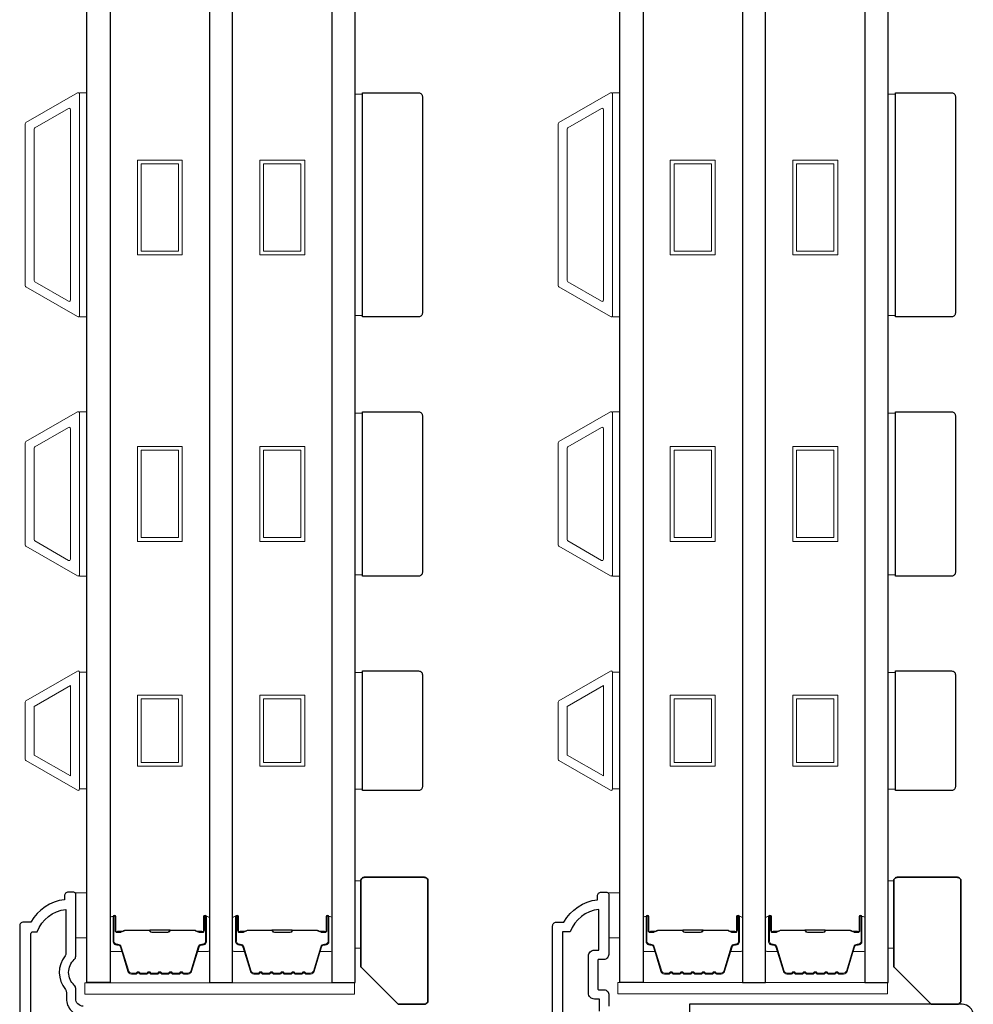
# Model space of a CAD drawing. Extents: x 3250 to 9168, y 1086 to 5078.
# Drawn here: x 7153 to 7280, y 3858 to 3990 of the extents above; entities that cross this region are included whole.
import ezdxf

# ---------------------------------------------------------------- set-up
doc = ezdxf.new("R2010")
doc.units = 0
doc.header["$LTSCALE"] = 250
doc.header["$MEASUREMENT"] = 0
doc.layers.add('3', color=3, linetype='CONTINUOUS')
doc.layers.add('Glass', color=6, linetype='CONTINUOUS')
for name, color, linetype, lineweight in [('6', 6, 'CONTINUOUS', 5), ('8', 7, 'CONTINUOUS', 35), ('Butal', 9, 'CONTINUOUS', 15), ('Frame & Sash Cladding', 3, 'CONTINUOUS', 15), ('Spacer Bar', 1, 'CONTINUOUS', 9), ('Vinyl', 6, 'CONTINUOUS', 15), ('Visible (ANSI)', 7, 'CONTINUOUS', 25), ('Wood', 7, 'CONTINUOUS', 25)]:
    doc.layers.add(name, color=color, linetype=linetype, lineweight=lineweight)

msp = doc.modelspace()

# ---------------------------------------------------------------- linework, layer by layer
at = {"layer": '3'}
for points in [[(7161.13, 3857.64, -0.414214), (7160.13, 3858.64), (7160.13, 3860, 0.210214), (7159.94, 3860.44, -0.439867), (7159.94, 3863.87, 0.210214), (7160.13, 3864.32), (7160.13, 3872.64, 0.414214), (7159.88, 3872.89), (7159.13, 3872.89, 0.414214), (7158.63, 3872.39), (7158.63, 3871.89, 0.238125), (7154.13, 3868.89), (7153.13, 3868.89, 0.414214), (7152.63, 3868.39), (7152.63, 3765.98, 0.445249)], [(7223.97, 3800.41), (7223.97, 3868.39, -0.414214), (7224.47, 3868.89), (7225.47, 3868.89, -0.238125), (7229.97, 3871.89), (7229.97, 3872.39, -0.414214), (7230.47, 3872.89), (7231.22, 3872.89, -0.414214), (7231.47, 3872.64), (7231.47, 3864.54, -0.414214), (7230.82, 3863.89), (7230.12, 3863.89, 0.414214), (7230.02, 3863.79), (7230.02, 3859.94, 0.414214), (7230.12, 3859.84), (7230.85, 3859.84, -0.468375), (7231.47, 3859.09), (7231.47, 3857.64)], [(7154.13, 3766.79), (7154.13, 3867.34, -0.414214), (7154.38, 3867.59), (7154.96, 3867.59, -0.28202), (7158.83, 3870.6), (7158.83, 3864.75, -0.168725), (7158.7, 3864.37, 0.352689), (7158.75, 3859.88, -0.173631), (7158.88, 3859.5), (7158.88, 3858.64, 0.414214), (7161.13, 3856.39)], [(7230.22, 3856.99), (7230.22, 3858.59), (7229.57, 3858.59, -0.414214), (7228.77, 3859.39), (7228.77, 3864.34, -0.414214), (7229.57, 3865.14), (7230.17, 3865.14), (7230.17, 3870.6, 0.28202), (7226.3, 3867.59), (7225.27, 3867.59), (7225.27, 3801.71, 0.414214)]]:
    msp.add_lwpolyline(points, format="xyb", dxfattribs=at)
at = {"layer": '6'}
for points in [[(7160.63, 3949.91), (7161.63, 3949.91), (7161.63, 3979.91), (7160.63, 3979.91)], [(7198.53, 3979.72), (7197.53, 3979.72), (7197.53, 3950.1), (7198.53, 3950.1)], [(7231.97, 3949.91), (7232.97, 3949.91), (7232.97, 3979.91), (7231.97, 3979.91)], [(7269.87, 3979.72), (7268.87, 3979.72), (7268.87, 3950.1), (7269.87, 3950.1)], [(7160.63, 3915.21), (7161.63, 3915.21), (7161.63, 3937.21), (7160.63, 3937.21)], [(7198.53, 3937.02), (7197.53, 3937.02), (7197.53, 3915.4), (7198.53, 3915.4)], [(7231.97, 3915.21), (7232.97, 3915.21), (7232.97, 3937.21), (7231.97, 3937.21)], [(7269.87, 3937.02), (7268.87, 3937.02), (7268.87, 3915.4), (7269.87, 3915.4)], [(7161.63, 3902.33), (7160.63, 3902.33), (7160.63, 3886.71), (7161.63, 3886.71)], [(7198.53, 3902.32), (7197.53, 3902.32), (7197.53, 3886.7), (7198.53, 3886.7)], [(7232.97, 3902.33), (7231.97, 3902.33), (7231.97, 3886.71), (7232.97, 3886.71)], [(7269.87, 3902.32), (7268.87, 3902.32), (7268.87, 3886.7), (7269.87, 3886.7)], [(7160.13, 3866.79), (7161.63, 3866.79), (7161.63, 3872.79), (7160.13, 3872.79)], [(7231.47, 3866.79), (7232.97, 3866.79), (7232.97, 3872.79), (7231.47, 3872.79)], [(7161.36, 3859.26), (7197.44, 3859.26), (7197.44, 3860.76), (7161.36, 3860.76)], [(7232.7, 3859.31), (7268.78, 3859.31), (7268.78, 3860.81), (7232.7, 3860.81)]]:
    msp.add_lwpolyline(points, close=True, dxfattribs=at)
at = {"layer": '8'}
for points in [[(7203.28, 3857.89), (7206.78, 3857.89, 0.414214), (7207.28, 3858.39), (7207.28, 3874.39, 0.414214), (7206.78, 3874.89), (7198.78, 3874.89, 0.414214), (7198.28, 3874.39), (7198.28, 3862.89)], [(7274.62, 3857.89), (7278.12, 3857.89, 0.414214), (7278.62, 3858.39), (7278.62, 3874.39, 0.414214), (7278.12, 3874.89), (7270.12, 3874.89, 0.414214), (7269.62, 3874.39), (7269.62, 3862.89)]]:
    msp.add_lwpolyline(points, format="xyb", close=True, dxfattribs=at)
at = {"layer": 'Butal'}
for points in [[(7164.73, 3869.37), (7164.73, 3865.19, 0.414214), (7164.98, 3864.94), (7166.31, 3864.94), (7166.12, 3865.55, 0.329751), (7165.76, 3865.82), (7165.64, 3865.82, -0.414214), (7165.13, 3866.33), (7165.13, 3869.62), (7164.98, 3869.62, 0.414214)], [(7178.03, 3869.37), (7178.03, 3865.19, -0.414214), (7177.78, 3864.94), (7176.46, 3864.94), (7176.64, 3865.55, -0.329751), (7177, 3865.82), (7177.12, 3865.82, 0.414214), (7177.63, 3866.33), (7177.63, 3869.62), (7177.78, 3869.62, -0.414214)], [(7181.13, 3869.37), (7181.13, 3865.19, 0.414214), (7181.38, 3864.94), (7182.71, 3864.94), (7182.52, 3865.55, 0.329751), (7182.16, 3865.82), (7182.04, 3865.82, -0.414214), (7181.53, 3866.33), (7181.53, 3869.62), (7181.38, 3869.62, 0.414214)], [(7194.43, 3869.37), (7194.43, 3865.19, -0.414214), (7194.18, 3864.94), (7192.85, 3864.94), (7193.04, 3865.55, -0.329751), (7193.4, 3865.82), (7193.52, 3865.82, 0.414214), (7194.03, 3866.33), (7194.03, 3869.62), (7194.18, 3869.62, -0.414214)], [(7236.07, 3869.37), (7236.07, 3865.19, 0.414214), (7236.32, 3864.94), (7237.65, 3864.94), (7237.46, 3865.55, 0.329751), (7237.1, 3865.82), (7236.98, 3865.82, -0.414214), (7236.47, 3866.33), (7236.47, 3869.62), (7236.32, 3869.62, 0.414214)], [(7249.37, 3869.37), (7249.37, 3865.19, -0.414214), (7249.12, 3864.94), (7247.8, 3864.94), (7247.98, 3865.55, -0.329751), (7248.34, 3865.82), (7248.46, 3865.82, 0.414214), (7248.97, 3866.33), (7248.97, 3869.62), (7249.12, 3869.62, -0.414214)], [(7252.47, 3869.37), (7252.47, 3865.19, 0.414214), (7252.72, 3864.94), (7254.05, 3864.94), (7253.86, 3865.55, 0.329751), (7253.5, 3865.82), (7253.38, 3865.82, -0.414214), (7252.87, 3866.33), (7252.87, 3869.62), (7252.72, 3869.62, 0.414214)], [(7265.77, 3869.37), (7265.77, 3865.19, -0.414214), (7265.52, 3864.94), (7264.19, 3864.94), (7264.38, 3865.55, -0.329751), (7264.74, 3865.82), (7264.86, 3865.82, 0.414214), (7265.37, 3866.33), (7265.37, 3869.62), (7265.52, 3869.62, -0.414214)]]:
    msp.add_lwpolyline(points, format="xyb", close=True, dxfattribs=at)
at = {"layer": 'Frame & Sash Cladding'}
for points in [[(7153.47, 3975.91), (7160.36, 3979.89, -0.57735), (7160.63, 3979.73), (7160.63, 3950.09, -0.57735), (7160.36, 3949.94), (7153.47, 3953.91, -0.267949), (7153.38, 3954.07), (7153.38, 3975.75, -0.267949)], [(7224.81, 3975.91), (7231.7, 3979.89, -0.57735), (7231.97, 3979.73), (7231.97, 3950.09, -0.57735), (7231.7, 3949.94), (7224.81, 3953.91, -0.267949), (7224.72, 3954.07), (7224.72, 3975.75, -0.267949)], [(7159.16, 3977.81, -0.57735), (7159.43, 3977.65), (7159.43, 3952.17, -0.57735), (7159.16, 3952.01), (7154.67, 3954.61, -0.267949), (7154.58, 3954.76), (7154.58, 3975.06, -0.267949), (7154.67, 3975.22)], [(7230.5, 3977.81, -0.57735), (7230.77, 3977.65), (7230.77, 3952.17, -0.57735), (7230.5, 3952.01), (7226.01, 3954.61, -0.267949), (7225.92, 3954.76), (7225.92, 3975.06, -0.267949), (7226.01, 3975.22)], [(7153.47, 3919.21, -0.267949), (7153.38, 3919.37), (7153.38, 3933.05, -0.267949), (7153.47, 3933.21), (7160.36, 3937.19, -0.57735), (7160.63, 3937.03), (7160.63, 3915.39, -0.57735), (7160.36, 3915.24)], [(7224.81, 3919.21, -0.267949), (7224.72, 3919.37), (7224.72, 3933.05, -0.267949), (7224.81, 3933.21), (7231.7, 3937.19, -0.57735), (7231.97, 3937.03), (7231.97, 3915.39, -0.57735), (7231.7, 3915.24)], [(7154.67, 3919.91, -0.267949), (7154.58, 3920.06), (7154.58, 3932.36, -0.267949), (7154.67, 3932.52), (7159.16, 3935.11, -0.57735), (7159.43, 3934.95), (7159.43, 3917.47, -0.57735), (7159.16, 3917.31)], [(7226.01, 3919.91, -0.267949), (7225.92, 3920.06), (7225.92, 3932.36, -0.267949), (7226.01, 3932.52), (7230.5, 3935.11, -0.57735), (7230.77, 3934.95), (7230.77, 3917.47, -0.57735), (7230.5, 3917.31)], [(7153.47, 3898.51, 0.267949), (7153.38, 3898.35), (7153.38, 3890.67, 0.267949), (7153.47, 3890.51), (7160.36, 3886.54, 0.57735), (7160.63, 3886.69), (7160.63, 3902.33, 0.57735), (7160.36, 3902.49)], [(7224.81, 3898.51, 0.267949), (7224.72, 3898.35), (7224.72, 3890.67, 0.267949), (7224.81, 3890.51), (7231.7, 3886.54, 0.57735), (7231.97, 3886.69), (7231.97, 3902.33, 0.57735), (7231.7, 3902.49)]]:
    msp.add_lwpolyline(points, format="xyb", close=True, dxfattribs=at)
for points in [[(7159.43, 3900.57), (7159.43, 3888.46), (7154.58, 3891.26), (7154.58, 3897.77)], [(7230.77, 3900.57), (7230.77, 3888.46), (7225.92, 3891.26), (7225.92, 3897.77)]]:
    msp.add_lwpolyline(points, close=True, dxfattribs=at)
at = {"layer": 'Glass', "color": 1}
for points in [[(7161.63, 4068.31), (7164.73, 4068.31), (7164.73, 3860.81), (7161.63, 3860.81)], [(7181.13, 4068.31), (7178.03, 4068.31), (7178.03, 3860.81), (7181.13, 3860.81)], [(7197.53, 4068.31), (7194.43, 4068.31), (7194.43, 3860.81), (7197.53, 3860.81)], [(7232.97, 4068.31), (7236.07, 4068.31), (7236.07, 3860.81), (7232.97, 3860.81)], [(7252.47, 4068.31), (7249.37, 4068.31), (7249.37, 3860.81), (7252.47, 3860.81)], [(7268.87, 4068.31), (7265.77, 4068.31), (7265.77, 3860.81), (7268.87, 3860.81)]]:
    msp.add_lwpolyline(points, close=True, dxfattribs=at)
at = {"layer": 'Spacer Bar'}
for points in [[(7168.38, 3970.91), (7174.38, 3970.91), (7174.38, 3958.21), (7168.38, 3958.21)], [(7168.88, 3970.41), (7173.88, 3970.41), (7173.88, 3958.71), (7168.88, 3958.71)], [(7184.78, 3970.91), (7190.78, 3970.91), (7190.78, 3958.21), (7184.78, 3958.21)], [(7185.28, 3970.41), (7190.28, 3970.41), (7190.28, 3958.71), (7185.28, 3958.71)], [(7239.72, 3970.91), (7245.72, 3970.91), (7245.72, 3958.21), (7239.72, 3958.21)], [(7240.22, 3970.41), (7245.22, 3970.41), (7245.22, 3958.71), (7240.22, 3958.71)], [(7256.12, 3970.91), (7262.12, 3970.91), (7262.12, 3958.21), (7256.12, 3958.21)], [(7256.62, 3970.41), (7261.62, 3970.41), (7261.62, 3958.71), (7256.62, 3958.71)], [(7168.38, 3932.56), (7174.38, 3932.56), (7174.38, 3919.86), (7168.38, 3919.86)], [(7168.88, 3932.06), (7173.88, 3932.06), (7173.88, 3920.36), (7168.88, 3920.36)], [(7184.78, 3932.56), (7190.78, 3932.56), (7190.78, 3919.86), (7184.78, 3919.86)], [(7185.28, 3932.06), (7190.28, 3932.06), (7190.28, 3920.36), (7185.28, 3920.36)], [(7239.72, 3932.56), (7245.72, 3932.56), (7245.72, 3919.86), (7239.72, 3919.86)], [(7240.22, 3932.06), (7245.22, 3932.06), (7245.22, 3920.36), (7240.22, 3920.36)], [(7256.12, 3932.56), (7262.12, 3932.56), (7262.12, 3919.86), (7256.12, 3919.86)], [(7256.62, 3932.06), (7261.62, 3932.06), (7261.62, 3920.36), (7256.62, 3920.36)], [(7168.38, 3899.27), (7174.38, 3899.27), (7174.38, 3889.77), (7168.38, 3889.77)], [(7184.78, 3899.27), (7190.78, 3899.27), (7190.78, 3889.77), (7184.78, 3889.77)], [(7239.72, 3899.27), (7245.72, 3899.27), (7245.72, 3889.77), (7239.72, 3889.77)], [(7256.12, 3899.27), (7262.12, 3899.27), (7262.12, 3889.77), (7256.12, 3889.77)], [(7168.88, 3898.77), (7173.88, 3898.77), (7173.88, 3890.27), (7168.88, 3890.27)], [(7185.28, 3898.77), (7190.28, 3898.77), (7190.28, 3890.27), (7185.28, 3890.27)], [(7240.22, 3898.77), (7245.22, 3898.77), (7245.22, 3890.27), (7240.22, 3890.27)], [(7256.62, 3898.77), (7261.62, 3898.77), (7261.62, 3890.27), (7256.62, 3890.27)]]:
    msp.add_lwpolyline(points, close=True, dxfattribs=at)
for points in [[(7170.2, 3861.94, -0.226277), (7170.1, 3861.99), (7170.03, 3862.07, 0.476976), (7169.84, 3862.07), (7169.77, 3861.99, -0.226277), (7169.67, 3861.94), (7168.75, 3861.94, -0.226277), (7168.65, 3861.99), (7168.59, 3862.07, 0.476976), (7168.39, 3862.07), (7168.32, 3861.99, -0.226277), (7168.22, 3861.94), (7167.6, 3861.94, -0.329751), (7167.12, 3862.3), (7166.12, 3865.56, 0.329751), (7165.75, 3865.83), (7165.63, 3865.83, -0.414214), (7165.13, 3866.33), (7165.13, 3869.62, -1), (7165.51, 3869.62), (7165.51, 3867.76, 0.414214), (7165.66, 3867.61), (7166.18, 3867.61), (7166.18, 3867.49), (7165.7, 3867.49, -0.414214), (7165.4, 3867.79), (7165.4, 3869.62, 1), (7165.25, 3869.62), (7165.25, 3866.33, 0.414214), (7165.63, 3865.94), (7165.75, 3865.94, -0.329751), (7166.23, 3865.59), (7167.23, 3862.33, 0.329751), (7167.6, 3862.06), (7168.22, 3862.06, 0.226277), (7168.23, 3862.06), (7168.3, 3862.15, -0.476976), (7168.67, 3862.15), (7168.74, 3862.06, 0.226277), (7168.75, 3862.06), (7169.67, 3862.06, 0.226277), (7169.68, 3862.06), (7169.75, 3862.15, -0.476976), (7170.12, 3862.15), (7170.19, 3862.06, 0.226277), (7170.2, 3862.06), (7171.11, 3862.06, 0.256633), (7171.13, 3862.06), (7171.19, 3862.15, -0.476976), (7171.57, 3862.15), (7171.64, 3862.06, 0.226277), (7171.65, 3862.06), (7172.56, 3862.06, 0.256633), (7172.57, 3862.06), (7172.64, 3862.15, -0.476976), (7173.02, 3862.15), (7173.09, 3862.06, 0.226277), (7173.1, 3862.06), (7174.01, 3862.06, 0.256633), (7174.02, 3862.06), (7174.09, 3862.15, -0.476976), (7174.47, 3862.15), (7174.53, 3862.06, 0.226277), (7174.54, 3862.06), (7175.17, 3862.06, 0.329751), (7175.54, 3862.33), (7176.53, 3865.59, -0.329751), (7177.01, 3865.94), (7177.13, 3865.94, 0.414214), (7177.52, 3866.33), (7177.52, 3869.62, 1), (7177.36, 3869.62), (7177.36, 3867.79, -0.414214), (7177.06, 3867.49), (7176.59, 3867.49), (7176.59, 3867.61), (7177.1, 3867.61, 0.414214), (7177.25, 3867.76), (7177.25, 3869.62, -1), (7177.63, 3869.62), (7177.63, 3866.33, -0.414214), (7177.13, 3865.83), (7177.01, 3865.83, 0.329751), (7176.64, 3865.56), (7175.65, 3862.3, -0.329751), (7175.17, 3861.94), (7174.54, 3861.94, -0.226277), (7174.45, 3861.99), (7174.38, 3862.07, 0.476976), (7174.18, 3862.07), (7174.11, 3861.99, -0.226277), (7174.01, 3861.94), (7173.1, 3861.94, -0.226277), (7173, 3861.99), (7172.93, 3862.07, 0.476976), (7172.73, 3862.07), (7172.66, 3861.99, -0.226277), (7172.56, 3861.94), (7171.65, 3861.94, -0.226277), (7171.55, 3861.99), (7171.48, 3862.07, 0.476976), (7171.28, 3862.07), (7171.21, 3861.99, -0.226277), (7171.12, 3861.94)], [(7186.6, 3861.94, -0.226277), (7186.5, 3861.99), (7186.43, 3862.07, 0.476976), (7186.23, 3862.07), (7186.16, 3861.99, -0.226277), (7186.07, 3861.94), (7185.15, 3861.94, -0.226277), (7185.05, 3861.99), (7184.98, 3862.07, 0.476976), (7184.79, 3862.07), (7184.72, 3861.99, -0.226277), (7184.62, 3861.94), (7183.99, 3861.94, -0.329751), (7183.52, 3862.3), (7182.52, 3865.56, 0.329751), (7182.15, 3865.83), (7182.03, 3865.83, -0.414214), (7181.53, 3866.33), (7181.53, 3869.62, -1), (7181.91, 3869.62), (7181.91, 3867.76, 0.414214), (7182.06, 3867.61), (7182.57, 3867.61), (7182.57, 3867.49), (7182.1, 3867.49, -0.414214), (7181.8, 3867.79), (7181.8, 3869.62, 1), (7181.65, 3869.62), (7181.65, 3866.33, 0.414214), (7182.03, 3865.94), (7182.15, 3865.94, -0.329751), (7182.63, 3865.59), (7183.62, 3862.33, 0.329751), (7183.99, 3862.06), (7184.62, 3862.06, 0.226277), (7184.63, 3862.06), (7184.7, 3862.15, -0.476976), (7185.07, 3862.15), (7185.14, 3862.06, 0.226277), (7185.15, 3862.06), (7186.07, 3862.06, 0.226277), (7186.08, 3862.06), (7186.14, 3862.15, -0.476976), (7186.52, 3862.15), (7186.59, 3862.06, 0.226277), (7186.6, 3862.06), (7187.51, 3862.06, 0.256633), (7187.52, 3862.06), (7187.59, 3862.15, -0.476976), (7187.97, 3862.15), (7188.04, 3862.06, 0.226277), (7188.05, 3862.06), (7188.96, 3862.06, 0.256633), (7188.97, 3862.06), (7189.04, 3862.15, -0.476976), (7189.42, 3862.15), (7189.48, 3862.06, 0.226277), (7189.49, 3862.06), (7190.41, 3862.06, 0.256633), (7190.42, 3862.06), (7190.49, 3862.15, -0.476976), (7190.86, 3862.15), (7190.93, 3862.06, 0.226277), (7190.94, 3862.06), (7191.57, 3862.06, 0.329751), (7191.94, 3862.33), (7192.93, 3865.59, -0.329751), (7193.41, 3865.94), (7193.53, 3865.94, 0.414214), (7193.91, 3866.33), (7193.91, 3869.62, 1), (7193.76, 3869.62), (7193.76, 3867.79, -0.414214), (7193.46, 3867.49), (7192.99, 3867.49), (7192.99, 3867.61), (7193.5, 3867.61, 0.414214), (7193.65, 3867.76), (7193.65, 3869.62, -1), (7194.03, 3869.62), (7194.03, 3866.33, -0.414214), (7193.53, 3865.83), (7193.41, 3865.83, 0.329751), (7193.04, 3865.56), (7192.04, 3862.3, -0.329751), (7191.57, 3861.94), (7190.94, 3861.94, -0.226277), (7190.84, 3861.99), (7190.77, 3862.07, 0.476976), (7190.58, 3862.07), (7190.51, 3861.99, -0.226277), (7190.41, 3861.94), (7189.49, 3861.94, -0.226277), (7189.4, 3861.99), (7189.33, 3862.07, 0.476976), (7189.13, 3862.07), (7189.06, 3861.99, -0.226277), (7188.96, 3861.94), (7188.05, 3861.94, -0.226277), (7187.95, 3861.99), (7187.88, 3862.07, 0.476976), (7187.68, 3862.07), (7187.61, 3861.99, -0.226277), (7187.51, 3861.94)], [(7241.54, 3861.94, -0.226277), (7241.44, 3861.99), (7241.37, 3862.07, 0.476976), (7241.18, 3862.07), (7241.11, 3861.99, -0.226277), (7241.01, 3861.94), (7240.09, 3861.94, -0.226277), (7239.99, 3861.99), (7239.93, 3862.07, 0.476976), (7239.73, 3862.07), (7239.66, 3861.99, -0.226277), (7239.56, 3861.94), (7238.94, 3861.94, -0.329751), (7238.46, 3862.3), (7237.46, 3865.56, 0.329751), (7237.09, 3865.83), (7236.97, 3865.83, -0.414214), (7236.47, 3866.33), (7236.47, 3869.62, -1), (7236.85, 3869.62), (7236.85, 3867.76, 0.414214), (7237, 3867.61), (7237.52, 3867.61), (7237.52, 3867.49), (7237.04, 3867.49, -0.414214), (7236.74, 3867.79), (7236.74, 3869.62, 1), (7236.59, 3869.62), (7236.59, 3866.33, 0.414214), (7236.97, 3865.94), (7237.09, 3865.94, -0.329751), (7237.57, 3865.59), (7238.57, 3862.33, 0.329751), (7238.94, 3862.06), (7239.56, 3862.06, 0.226277), (7239.57, 3862.06), (7239.64, 3862.15, -0.476976), (7240.01, 3862.15), (7240.08, 3862.06, 0.226277), (7240.09, 3862.06), (7241.01, 3862.06, 0.226277), (7241.02, 3862.06), (7241.09, 3862.15, -0.476976), (7241.46, 3862.15), (7241.53, 3862.06, 0.226277), (7241.54, 3862.06), (7242.45, 3862.06, 0.256633), (7242.47, 3862.06), (7242.53, 3862.15, -0.476976), (7242.91, 3862.15), (7242.98, 3862.06, 0.226277), (7242.99, 3862.06), (7243.9, 3862.06, 0.256633), (7243.91, 3862.06), (7243.98, 3862.15, -0.476976), (7244.36, 3862.15), (7244.43, 3862.06, 0.226277), (7244.44, 3862.06), (7245.35, 3862.06, 0.256633), (7245.36, 3862.06), (7245.43, 3862.15, -0.476976), (7245.81, 3862.15), (7245.87, 3862.06, 0.226277), (7245.88, 3862.06), (7246.51, 3862.06, 0.329751), (7246.88, 3862.33), (7247.87, 3865.59, -0.329751), (7248.35, 3865.94), (7248.47, 3865.94, 0.414214), (7248.86, 3866.33), (7248.86, 3869.62, 1), (7248.7, 3869.62), (7248.7, 3867.79, -0.414214), (7248.4, 3867.49), (7247.93, 3867.49), (7247.93, 3867.61), (7248.44, 3867.61, 0.414214), (7248.59, 3867.76), (7248.59, 3869.62, -1), (7248.97, 3869.62), (7248.97, 3866.33, -0.414214), (7248.47, 3865.83), (7248.35, 3865.83, 0.329751), (7247.98, 3865.56), (7246.99, 3862.3, -0.329751), (7246.51, 3861.94), (7245.88, 3861.94, -0.226277), (7245.79, 3861.99), (7245.72, 3862.07, 0.476976), (7245.52, 3862.07), (7245.45, 3861.99, -0.226277), (7245.35, 3861.94), (7244.44, 3861.94, -0.226277), (7244.34, 3861.99), (7244.27, 3862.07, 0.476976), (7244.07, 3862.07), (7244, 3861.99, -0.226277), (7243.9, 3861.94), (7242.99, 3861.94, -0.226277), (7242.89, 3861.99), (7242.82, 3862.07, 0.476976), (7242.62, 3862.07), (7242.55, 3861.99, -0.226277), (7242.46, 3861.94)], [(7257.94, 3861.94, -0.226277), (7257.84, 3861.99), (7257.77, 3862.07, 0.476976), (7257.57, 3862.07), (7257.5, 3861.99, -0.226277), (7257.41, 3861.94), (7256.49, 3861.94, -0.226277), (7256.39, 3861.99), (7256.32, 3862.07, 0.476976), (7256.13, 3862.07), (7256.06, 3861.99, -0.226277), (7255.96, 3861.94), (7255.33, 3861.94, -0.329751), (7254.86, 3862.3), (7253.86, 3865.56, 0.329751), (7253.49, 3865.83), (7253.37, 3865.83, -0.414214), (7252.87, 3866.33), (7252.87, 3869.62, -1), (7253.25, 3869.62), (7253.25, 3867.76, 0.414214), (7253.4, 3867.61), (7253.91, 3867.61), (7253.91, 3867.49), (7253.44, 3867.49, -0.414214), (7253.14, 3867.79), (7253.14, 3869.62, 1), (7252.99, 3869.62), (7252.99, 3866.33, 0.414214), (7253.37, 3865.94), (7253.49, 3865.94, -0.329751), (7253.97, 3865.59), (7254.96, 3862.33, 0.329751), (7255.33, 3862.06), (7255.96, 3862.06, 0.226277), (7255.97, 3862.06), (7256.04, 3862.15, -0.476976), (7256.41, 3862.15), (7256.48, 3862.06, 0.226277), (7256.49, 3862.06), (7257.41, 3862.06, 0.226277), (7257.42, 3862.06), (7257.48, 3862.15, -0.476976), (7257.86, 3862.15), (7257.93, 3862.06, 0.226277), (7257.94, 3862.06), (7258.85, 3862.06, 0.256633), (7258.86, 3862.06), (7258.93, 3862.15, -0.476976), (7259.31, 3862.15), (7259.38, 3862.06, 0.226277), (7259.39, 3862.06), (7260.3, 3862.06, 0.256633), (7260.31, 3862.06), (7260.38, 3862.15, -0.476976), (7260.76, 3862.15), (7260.82, 3862.06, 0.226277), (7260.83, 3862.06), (7261.75, 3862.06, 0.256633), (7261.76, 3862.06), (7261.83, 3862.15, -0.476976), (7262.2, 3862.15), (7262.27, 3862.06, 0.226277), (7262.28, 3862.06), (7262.91, 3862.06, 0.329751), (7263.28, 3862.33), (7264.27, 3865.59, -0.329751), (7264.75, 3865.94), (7264.87, 3865.94, 0.414214), (7265.25, 3866.33), (7265.25, 3869.62, 1), (7265.1, 3869.62), (7265.1, 3867.79, -0.414214), (7264.8, 3867.49), (7264.33, 3867.49), (7264.33, 3867.61), (7264.84, 3867.61, 0.414214), (7264.99, 3867.76), (7264.99, 3869.62, -1), (7265.37, 3869.62), (7265.37, 3866.33, -0.414214), (7264.87, 3865.83), (7264.75, 3865.83, 0.329751), (7264.38, 3865.56), (7263.38, 3862.3, -0.329751), (7262.91, 3861.94), (7262.28, 3861.94, -0.226277), (7262.18, 3861.99), (7262.11, 3862.07, 0.476976), (7261.92, 3862.07), (7261.85, 3861.99, -0.226277), (7261.75, 3861.94), (7260.83, 3861.94, -0.226277), (7260.74, 3861.99), (7260.67, 3862.07, 0.476976), (7260.47, 3862.07), (7260.4, 3861.99, -0.226277), (7260.3, 3861.94), (7259.39, 3861.94, -0.226277), (7259.29, 3861.99), (7259.22, 3862.07, 0.476976), (7259.02, 3862.07), (7258.95, 3861.99, -0.226277), (7258.85, 3861.94)], [(7165.73, 3867.66), (7166.36, 3867.66, 0.22907), (7166.53, 3867.73, -0.224481), (7166.66, 3867.8), (7169.94, 3867.8, -0.28964), (7170.1, 3867.7, 0.272736), (7170.33, 3867.54), (7172.44, 3867.54, 0.272736), (7172.66, 3867.7, -0.28964), (7172.82, 3867.8), (7176.1, 3867.8, -0.224481), (7176.24, 3867.73, 0.22907), (7176.4, 3867.66), (7177.03, 3867.66), (7177.03, 3867.61), (7176.4, 3867.61, -0.228585), (7176.2, 3867.7, 0.224481), (7176.1, 3867.75), (7172.82, 3867.75, 0.28964), (7172.71, 3867.67, -0.274141), (7172.44, 3867.49), (7170.33, 3867.49, -0.274141), (7170.06, 3867.67, 0.28964), (7169.94, 3867.75), (7166.66, 3867.75, 0.224481), (7166.56, 3867.7, -0.228585), (7166.36, 3867.61), (7165.73, 3867.61)], [(7182.13, 3867.66), (7182.76, 3867.66, 0.22907), (7182.92, 3867.73, -0.224481), (7183.06, 3867.8), (7186.34, 3867.8, -0.28964), (7186.5, 3867.7, 0.272736), (7186.73, 3867.54), (7188.83, 3867.54, 0.272736), (7189.06, 3867.7, -0.28964), (7189.22, 3867.8), (7192.5, 3867.8, -0.224481), (7192.64, 3867.73, 0.22907), (7192.8, 3867.66), (7193.43, 3867.66), (7193.43, 3867.61), (7192.8, 3867.61, -0.228585), (7192.6, 3867.7, 0.224481), (7192.5, 3867.75), (7189.22, 3867.75, 0.28964), (7189.1, 3867.67, -0.274141), (7188.84, 3867.49), (7186.72, 3867.49, -0.274141), (7186.46, 3867.67, 0.28964), (7186.34, 3867.75), (7183.06, 3867.75, 0.224481), (7182.96, 3867.7, -0.228585), (7182.76, 3867.61), (7182.13, 3867.61)], [(7237.07, 3867.66), (7237.7, 3867.66, 0.22907), (7237.87, 3867.73, -0.224481), (7238, 3867.8), (7241.28, 3867.8, -0.28964), (7241.44, 3867.7, 0.272736), (7241.67, 3867.54), (7243.78, 3867.54, 0.272736), (7244, 3867.7, -0.28964), (7244.16, 3867.8), (7247.44, 3867.8, -0.224481), (7247.58, 3867.73, 0.22907), (7247.74, 3867.66), (7248.37, 3867.66), (7248.37, 3867.61), (7247.74, 3867.61, -0.228585), (7247.54, 3867.7, 0.224481), (7247.44, 3867.75), (7244.16, 3867.75, 0.28964), (7244.05, 3867.67, -0.274141), (7243.78, 3867.49), (7241.67, 3867.49, -0.274141), (7241.4, 3867.67, 0.28964), (7241.28, 3867.75), (7238, 3867.75, 0.224481), (7237.9, 3867.7, -0.228585), (7237.7, 3867.61), (7237.07, 3867.61)], [(7253.47, 3867.66), (7254.1, 3867.66, 0.22907), (7254.26, 3867.73, -0.224481), (7254.4, 3867.8), (7257.68, 3867.8, -0.28964), (7257.84, 3867.7, 0.272736), (7258.07, 3867.54), (7260.17, 3867.54, 0.272736), (7260.4, 3867.7, -0.28964), (7260.56, 3867.8), (7263.84, 3867.8, -0.224481), (7263.98, 3867.73, 0.22907), (7264.14, 3867.66), (7264.77, 3867.66), (7264.77, 3867.61), (7264.14, 3867.61, -0.228585), (7263.94, 3867.7, 0.224481), (7263.84, 3867.75), (7260.56, 3867.75, 0.28964), (7260.44, 3867.67, -0.274141), (7260.18, 3867.49), (7258.06, 3867.49, -0.274141), (7257.8, 3867.67, 0.28964), (7257.68, 3867.75), (7254.4, 3867.75, 0.224481), (7254.3, 3867.7, -0.228585), (7254.1, 3867.61), (7253.47, 3867.61)]]:
    msp.add_lwpolyline(points, format="xyb", close=True, dxfattribs=at)
for points in [[(7169.94, 3867.75, 0.001885), (7169.94, 3867.75), (7166.66, 3867.75, 0.224481), (7166.56, 3867.7, -0.228585), (7166.36, 3867.61), (7165.73, 3867.61), (7165.73, 3867.66), (7166.36, 3867.66, 0.22907), (7166.53, 3867.73, -0.224481), (7166.66, 3867.8), (7169.94, 3867.8, 0.214245), (7169.98, 3867.81, -0.214245), (7170.11, 3867.87), (7172.65, 3867.87, -0.214245), (7172.78, 3867.81, 0.214245), (7172.82, 3867.8), (7176.1, 3867.8, -0.224481), (7176.24, 3867.73, 0.22907), (7176.4, 3867.66), (7177.03, 3867.66), (7177.03, 3867.61), (7176.4, 3867.61, -0.228585), (7176.2, 3867.7, 0.224481), (7176.1, 3867.75), (7172.82, 3867.75, -0.214245), (7172.75, 3867.78, 0.214245), (7172.65, 3867.82), (7170.11, 3867.82, 0.214245), (7170.02, 3867.78, -0.214245), (7169.94, 3867.75)], [(7186.34, 3867.75, 0.001885), (7186.34, 3867.75), (7183.06, 3867.75, 0.224481), (7182.96, 3867.7, -0.228585), (7182.76, 3867.61), (7182.13, 3867.61), (7182.13, 3867.66), (7182.76, 3867.66, 0.22907), (7182.92, 3867.73, -0.224481), (7183.06, 3867.8), (7186.34, 3867.8, 0.214245), (7186.38, 3867.81, -0.214245), (7186.51, 3867.87), (7189.05, 3867.87, -0.214245), (7189.18, 3867.81, 0.214245), (7189.22, 3867.8), (7192.5, 3867.8, -0.224481), (7192.64, 3867.73, 0.22907), (7192.8, 3867.66), (7193.43, 3867.66), (7193.43, 3867.61), (7192.8, 3867.61, -0.228585), (7192.6, 3867.7, 0.224481), (7192.5, 3867.75), (7189.22, 3867.75, -0.214245), (7189.14, 3867.78, 0.214245), (7189.05, 3867.82), (7186.51, 3867.82, 0.214245), (7186.42, 3867.78, -0.214245), (7186.34, 3867.75)], [(7241.28, 3867.75, 0.001885), (7241.28, 3867.75), (7238, 3867.75, 0.224481), (7237.9, 3867.7, -0.228585), (7237.7, 3867.61), (7237.07, 3867.61), (7237.07, 3867.66), (7237.7, 3867.66, 0.22907), (7237.87, 3867.73, -0.224481), (7238, 3867.8), (7241.28, 3867.8, 0.214245), (7241.32, 3867.81, -0.214245), (7241.45, 3867.87), (7243.99, 3867.87, -0.214245), (7244.12, 3867.81, 0.214245), (7244.16, 3867.8), (7247.44, 3867.8, -0.224481), (7247.58, 3867.73, 0.22907), (7247.74, 3867.66), (7248.37, 3867.66), (7248.37, 3867.61), (7247.74, 3867.61, -0.228585), (7247.54, 3867.7, 0.224481), (7247.44, 3867.75), (7244.16, 3867.75, -0.214245), (7244.09, 3867.78, 0.214245), (7243.99, 3867.82), (7241.45, 3867.82, 0.214245), (7241.36, 3867.78, -0.214245), (7241.28, 3867.75)], [(7257.68, 3867.75, 0.001885), (7257.68, 3867.75), (7254.4, 3867.75, 0.224481), (7254.3, 3867.7, -0.228585), (7254.1, 3867.61), (7253.47, 3867.61), (7253.47, 3867.66), (7254.1, 3867.66, 0.22907), (7254.26, 3867.73, -0.224481), (7254.4, 3867.8), (7257.68, 3867.8, 0.214245), (7257.72, 3867.81, -0.214245), (7257.85, 3867.87), (7260.39, 3867.87, -0.214245), (7260.52, 3867.81, 0.214245), (7260.56, 3867.8), (7263.84, 3867.8, -0.224481), (7263.98, 3867.73, 0.22907), (7264.14, 3867.66), (7264.77, 3867.66), (7264.77, 3867.61), (7264.14, 3867.61, -0.228585), (7263.94, 3867.7, 0.224481), (7263.84, 3867.75), (7260.56, 3867.75, -0.214245), (7260.48, 3867.78, 0.214245), (7260.39, 3867.82), (7257.85, 3867.82, 0.214245), (7257.76, 3867.78, -0.214245), (7257.68, 3867.75)]]:
    msp.add_lwpolyline(points, format="xyb", dxfattribs=at)
at = {"layer": 'Vinyl'}
for points in [[(7197.53, 3874.4), (7198.28, 3874.4), (7198.28, 3865.4), (7197.53, 3865.4)], [(7268.87, 3874.4), (7269.62, 3874.4), (7269.62, 3865.4), (7268.87, 3865.4)]]:
    msp.add_lwpolyline(points, close=True, dxfattribs=at)
at = {"layer": 'Visible (ANSI)'}
msp.add_lwpolyline([(7232.27, 3856.39), (7225.27, 3855.16), (7225.27, 3805.89, 0.414214), (7226.77, 3804.39), (7234.27, 3804.39), (7234.27, 3811.14), (7235.77, 3811.14), (7235.77, 3816.89), (7238.77, 3816.89), (7238.77, 3810.89), (7242.27, 3810.89), (7242.27, 3813.89), (7262.27, 3813.89), (7262.27, 3799.89), (7278.77, 3799.89, 0.414214), (7280.27, 3801.39), (7280.27, 3856.39, 0.414214), (7278.77, 3857.89), (7242.27, 3857.89), (7242.27, 3853.89), (7234.27, 3853.89), (7234.27, 3856.39)], format="xyb", close=True, dxfattribs=at)
at = {"layer": 'Wood'}
for points in [[(7198.53, 3979.91), (7206.03, 3979.91, -0.414214), (7206.53, 3979.41), (7206.53, 3950.41, -0.414214), (7206.03, 3949.91), (7198.53, 3949.91)], [(7269.87, 3979.91), (7277.37, 3979.91, -0.414214), (7277.87, 3979.41), (7277.87, 3950.41, -0.414214), (7277.37, 3949.91), (7269.87, 3949.91)], [(7198.53, 3937.21), (7206.03, 3937.21, -0.414214), (7206.53, 3936.71), (7206.53, 3915.71, -0.414214), (7206.03, 3915.21), (7198.53, 3915.21)], [(7269.87, 3937.21), (7277.37, 3937.21, -0.414214), (7277.87, 3936.71), (7277.87, 3915.71, -0.414214), (7277.37, 3915.21), (7269.87, 3915.21)], [(7198.53, 3902.51), (7206.03, 3902.51, -0.414214), (7206.53, 3902.01), (7206.53, 3887.01, -0.414214), (7206.03, 3886.51), (7198.53, 3886.51)], [(7269.87, 3902.51), (7277.37, 3902.51, -0.414214), (7277.87, 3902.01), (7277.87, 3887.01, -0.414214), (7277.37, 3886.51), (7269.87, 3886.51)]]:
    msp.add_lwpolyline(points, format="xyb", close=True, dxfattribs=at)

doc.saveas('drawing.dxf')
